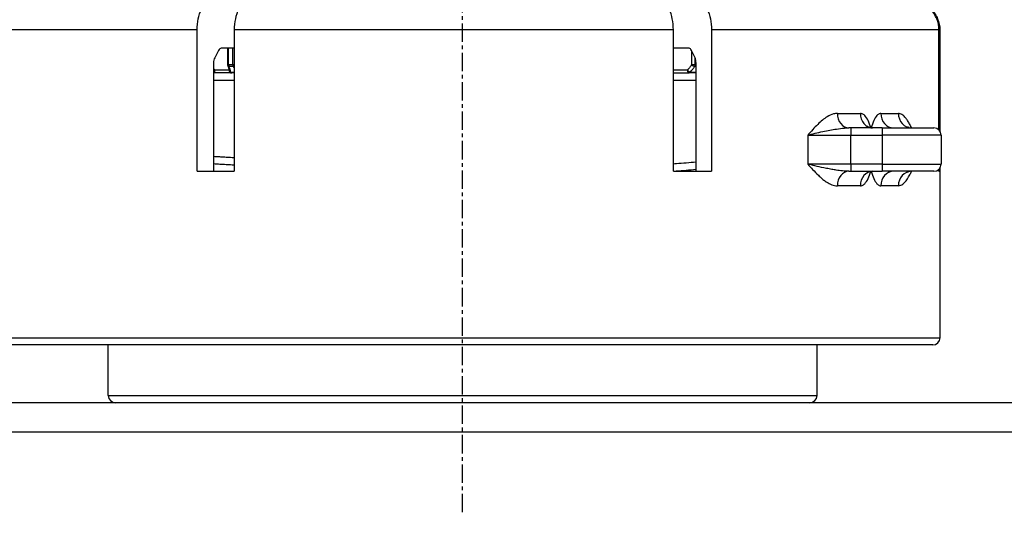
# Model space of a CAD drawing. Units: millimetres. Extents: x 84877 to 1903874, y -167560 to 309289.
# Drawn here: x 261888 to 263589, y -59298 to -58401 of the extents above; entities that cross this region are included whole.
import ezdxf

# ---------------------------------------------------------------- set-up
doc = ezdxf.new("R2010")
doc.units = ezdxf.units.MM
doc.header["$MEASUREMENT"] = 0
doc.linetypes.add('CENTER', pattern=[50.8, 31.75, -6.35, 6.35, -6.35])
doc.styles.add('ГОСТ А', font='isocpeur.ttf', dxfattribs={"oblique": 12})

msp = doc.modelspace()

# ---------------------------------------------------------------- linework, layer by layer
at = {"color": 4, "linetype": 'CENTER'}
msp.add_line((262653.213, -59251.526), (262653.213, -58234.913), dxfattribs=at)
at = {"color": 252}
for p, q in [((262194.221, -58418.257), (261828.461, -58418.257)), ((263017.404, -58418.257), (262258.374, -58418.257)), ((263476.395, -58418.257), (263083.126, -58418.257)), ((262248.693, -58477.975), (262248.693, -58450.047)), ((262255.566, -58450.047), (262255.566, -58477.975)), ((263048.909, -58454.104), (263048.909, -58477.975)), ((263055.3, -58477.975), (263055.3, -58467.473)), ((262246.746, -58477.975), (262248.693, -58477.975)), ((262248.693, -58477.975), (262255.566, -58477.975)), ((262256.445, -58481.511), (262249.587, -58481.511)), ((262255.566, -58477.975), (262258.374, -58477.975)), ((263017.404, -58477.975), (263017.411, -58477.975)), ((263048.909, -58477.975), (263055.3, -58477.975)), ((263056.599, -58481.511), (263054.411, -58481.511)), ((263055.3, -58477.975), (263056.599, -58477.975)), ((262249.447, -58487.547), (262224.764, -58487.547)), ((262252.287, -58491.082), (262258.374, -58491.082)), ((263041.74, -58487.547), (263017.404, -58487.547)), ((263045.432, -58491.082), (263056.599, -58491.082)), ((263300.786, -58562.547), (263340.653, -58562.547)), ((263375.939, -58562.547), (263406.228, -58562.547)), ((263249.607, -58600.047), (263323.989, -58600.047)), ((263249.607, -58600.047), (263249.607, -58650.047)), ((263323.989, -58600.047), (263378.19, -58600.047)), ((263323.989, -58650.047), (263323.989, -58600.047)), ((263480.282, -58600.047), (263378.19, -58600.047)), ((263378.19, -58600.047), (263378.19, -58650.047)), ((263323.989, -58650.047), (263249.607, -58650.047)), ((263378.19, -58650.047), (263323.989, -58650.047)), ((263378.19, -58650.047), (263480.282, -58650.047)), ((263340.653, -58687.547), (263300.786, -58687.547)), ((263406.228, -58687.547), (263375.939, -58687.547)), ((261828.213, -58950.047), (263478.213, -58950.047)), ((262040.713, -59050.047), (263265.713, -59050.047)), ((261030.228, -59112.547), (266703.213, -59112.547))]:
    msp.add_line(p, q, dxfattribs=at)
for p, q in [((262194.221, -58662.547), (262194.221, -58418.257)), ((262258.374, -58418.257), (262258.374, -58662.547)), ((263017.404, -58662.547), (263017.404, -58418.257)), ((263083.126, -58418.257), (263083.126, -58662.547)), ((263476.395, -58590.988), (263476.395, -58418.257)), ((263477.964, -58418.257), (263477.964, -58592.796)), ((262258.374, -58450.047), (262235.801, -58450.047)), ((262246.746, -58450.047), (262246.746, -58477.975)), ((263044.454, -58450.047), (263017.404, -58450.047)), ((263017.411, -58477.975), (263017.411, -58450.047)), ((262231.217, -58453.708), (262224.642, -58466.385)), ((263054.833, -58466.385), (263048.718, -58453.708)), ((262222.743, -58475.224), (262222.743, -58662.547)), ((263056.599, -58662.547), (263056.599, -58475.224)), ((262258.374, -58492.547), (262222.743, -58492.547)), ((263017.404, -58492.547), (263043.303, -58492.547)), ((263048.727, -58492.547), (263043.303, -58492.547)), ((263056.599, -58492.547), (263048.727, -58492.547)), ((262222.743, -58505.047), (262258.374, -58505.047)), ((263017.404, -58505.047), (263056.599, -58505.047)), ((263324.251, -58587.547), (263320.409, -58587.547)), ((263378.451, -58587.547), (263324.251, -58587.547)), ((263378.451, -58587.547), (263467.782, -58587.547)), ((263480.282, -58600.047), (263480.282, -58650.047)), ((262194.221, -58662.547), (262258.374, -58662.547)), ((263017.404, -58662.547), (263083.126, -58662.547)), ((263320.409, -58662.547), (263324.251, -58662.547)), ((263324.251, -58662.547), (263378.451, -58662.547)), ((263467.782, -58662.547), (263378.451, -58662.547)), ((263476.395, -58662.547), (263476.395, -58659.106)), ((263476.395, -58662.547), (263478.213, -58662.547)), ((263477.964, -58657.297), (263477.964, -58662.547)), ((263478.213, -58950.047), (263478.213, -58662.547)), ((263465.713, -58962.547), (261840.713, -58962.547)), ((262040.713, -59050.047), (262040.713, -58962.547)), ((263265.713, -59050.047), (263265.713, -58962.547)), ((262824.604, -59062.547), (261030.228, -59062.547)), ((262824.604, -59062.547), (262481.821, -59062.547)), ((265324.604, -59062.547), (262824.604, -59062.547))]:
    msp.add_line(p, q)
for centre, radius, start, end in [((262251.746, -58477.975), 5, 180, 204.901831), ((263012.411, -58477.975), 5, 356.777453, 0), ((262254.463, -58487.547), 5, 183.917325, 270.000001), ((263056.241, -58487.547), 5, 270, 274.10434), ((263467.782, -58600.047), 12.5, 0, 90), ((263467.782, -58650.047), 12.5, 270, 0), ((263465.713, -58950.047), 12.5, 270, 0), ((262053.213, -59050.047), 12.5, 180, 270), ((263253.213, -59050.047), 12.5, 270, 0)]:
    msp.add_arc(centre, radius, start, end)
for centre, major_axis, ratio, start_param, end_param in [((262251.746, -58477.975), (-4.535, -2.105), 0.6343932, 0, 0.81019915), ((262251.746, -58477.975), (0, -5), 0.61059599, 4.71238898, 5.49778714), ((262258.567, -58477.975), (0, 5), 0.60022168, 1.57079633, 2.35619449), ((262258.567, -58477.975), (-4.004, -2.995), 0.48301562, 0.70221687, 1.17881086), ((263052.265, -58477.975), (-3.993, 3.01), 0.47858985, 1.00511768, 2.4470416), ((263052.265, -58477.975), (0, -5), 0.60692361, 0.78539816, 1.57079633), ((262223.579, -58487.547), (-3.229, -3.818), 0.18308604, 1.10183699, 1.72440448), ((262223.579, -58487.547), (0, -5), 0.66308793, 6.02838602, 6.28318531), ((262223.579, -58487.547), (0, -5), 0.23695193, 0, 1.57079642), ((262254.463, -58487.547), (-4.988, -0.342), 0.77144799, 0, 1.06733569), ((262254.463, -58487.547), (0, -5), 0.61542189, 5.4977872, 6.28318523), ((263043.303, -58487.547), (0, -5), 0.31275099, 4.71238885, 6.28318531), ((263043.303, -58487.547), (-3.271, 3.782), 0.24165383, 1.36474121, 2.52060908), ((263043.303, -58487.547), (0, -5), 0.60205778, 0.00000026, 0.78539819), ((263056.241, -58487.547), (0, -5), 0.62202548, 0, 0.11531985), ((263320.409, -58562.547), (0, -25), 0.78493742, 4.71238898, 6.28318531), ((263361.485, -58562.547), (0, -25), 0.83326147, 4.71238898, 6.28318531), ((263397.839, -58562.547), (0, -25), 0.87603154, 4.71238898, 6.28318531), ((263429.047, -58562.547), (0, -25), 0.91274611, 4.71238898, 6.28318531), ((263324.251, -58600.047), (0, 12.5), 0.0209203, 0, 1.57079633), ((263378.451, -58600.047), (0, 12.5), 0.0209203, 0, 1.57079633), ((263324.251, -58650.047), (0, -12.5), 0.0209203, 4.71238898, 6.28318531), ((263378.451, -58650.047), (0, -12.5), 0.0209203, 4.71238898, 6.28318531), ((263320.409, -58687.547), (0, 25), 0.78493742, 0, 1.57079633), ((263361.485, -58687.547), (0, 25), 0.83326147, 0, 1.57079633), ((263397.839, -58687.547), (0, 25), 0.87603154, 0, 1.57079633), ((263429.047, -58687.547), (0, 25), 0.91274611, 0, 1.57079633)]:
    msp.add_ellipse(centre, major_axis=major_axis, ratio=ratio, start_param=start_param, end_param=end_param, dxfattribs=at)
for points, knots in [([(262194.221, -58418.257), (262194.221, -58412.089), (262194.97, -58404.829), (262197.417, -58393.429), (262199.55, -58387.272), (262201.813, -58382.907), (262201.814, -58382.904), (262201.815, -58382.902)], [0, 0, 0, 0, 0.0370113538, 0.0370113538, 0.0740422956, 0.0740422956, 0.0740639215, 0.0740639215, 0.0740639215, 0.0740639215]), ([(262265.968, -58382.902), (262265.967, -58382.904), (262265.966, -58382.907), (262263.703, -58387.272), (262261.57, -58393.429), (262259.123, -58404.829), (262258.374, -58412.089), (262258.374, -58418.257)], [-0.0740639215, -0.0740639215, -0.0740639215, -0.0740639215, -0.0740422956, -0.0740422956, -0.0370113538, -0.0370113538, 0, 0, 0, 0]), ([(263017.404, -58418.257), (263017.404, -58412.089), (263016.707, -58404.829), (263014.431, -58393.429), (263012.448, -58387.272), (263010.343, -58382.907), (263010.342, -58382.904), (263010.341, -58382.902)], [0, 0, 0, 0, 0.0370113538, 0.0370113538, 0.0740422956, 0.0740422956, 0.0740639215, 0.0740639215, 0.0740639215, 0.0740639215]), ([(263076.063, -58382.902), (263076.064, -58382.904), (263076.065, -58382.907), (263078.17, -58387.272), (263080.153, -58393.429), (263082.429, -58404.829), (263083.126, -58412.089), (263083.126, -58418.257)], [-0.0740639215, -0.0740639215, -0.0740639215, -0.0740639215, -0.0740422956, -0.0740422956, -0.0370113538, -0.0370113538, 0, 0, 0, 0]), ([(263476.395, -58418.257), (263476.395, -58412.089), (263474.95, -58404.829), (263470.226, -58393.429), (263466.11, -58387.272), (263461.743, -58382.907), (263461.741, -58382.904), (263461.738, -58382.902)], [0, 0, 0, 0, 0.0370113538, 0.0370113538, 0.0740422956, 0.0740422956, 0.0740639215, 0.0740639215, 0.0740639215, 0.0740639215]), ([(263463.307, -58382.902), (263463.31, -58382.904), (263463.312, -58382.907), (263467.679, -58387.272), (263471.795, -58393.429), (263476.519, -58404.829), (263477.964, -58412.089), (263477.964, -58418.257)], [-0.0740639215, -0.0740639215, -0.0740639215, -0.0740639215, -0.0740422956, -0.0740422956, -0.0370113538, -0.0370113538, 0, 0, 0, 0]), ([(262235.801, -58450.047), (262235.001, -58450.047), (262234.059, -58450.408), (262232.581, -58451.589), (262231.783, -58452.617), (262231.217, -58453.708)], [0.111143079, 0.111143079, 0.111143079, 0.111143079, 0.1204145114, 0.1204145114, 0.1296736879, 0.1296736879, 0.1296736879, 0.1296736879]), ([(263048.718, -58453.708), (263048.191, -58452.617), (263047.449, -58451.589), (263046.074, -58450.408), (263045.198, -58450.047), (263044.454, -58450.047)], [0.018516352, 0.018516352, 0.018516352, 0.018516352, 0.0277787379, 0.0277787379, 0.0370472452, 0.0370472452, 0.0370472452, 0.0370472452]), ([(262224.642, -58466.385), (262224.642, -58466.386), (262224.641, -58466.387), (262224.075, -58467.478), (262223.542, -58469.017), (262222.93, -58471.867), (262222.743, -58473.682), (262222.743, -58475.224)], [-0.0185164851, -0.0185164851, -0.0185164851, -0.0185164851, -0.0185105577, -0.0185105577, -0.0092524711, -0.0092524711, 0, 0, 0, 0]), ([(263056.599, -58475.224), (263056.599, -58473.682), (263056.425, -58471.867), (263055.856, -58469.017), (263055.36, -58467.478), (263054.834, -58466.387), (263054.833, -58466.386), (263054.833, -58466.385)], [0, 0, 0, 0, 0.0092524711, 0.0092524711, 0.0185105577, 0.0185105577, 0.0185164851, 0.0185164851, 0.0185164851, 0.0185164851]), ([(262247.211, -58480.081), (262247.479, -58480.658), (262247.725, -58481.23), (262248.171, -58482.354), (262248.371, -58482.906), (262248.723, -58483.986), (262248.874, -58484.512), (262249.13, -58485.539), (262249.234, -58486.038), (262249.391, -58486.996), (262249.445, -58487.455), (262249.475, -58487.888)], [0, 0, 0, 0, 0.0056449991, 0.0056449991, 0.0112899982, 0.0112899982, 0.0169349973, 0.0169349973, 0.0225799964, 0.0225799964, 0.0282249955, 0.0282249955, 0.0282249955, 0.0282249955]), ([(263351.461, -58583.762), (263351.46, -58583.762), (263351.497, -58583.807), (263351.715, -58584.04), (263351.977, -58584.302), (263352.926, -58585.048), (263353.68, -58585.564), (263356.045, -58586.687), (263357.839, -58587.264), (263360.382, -58587.519), (263360.932, -58587.547), (263361.485, -58587.547)], [-0.2846129951, -0.2846129951, -0.2846129951, -0.2846129951, -0.2796689006, -0.2796689006, -0.2716080269, -0.2716080269, -0.2623119729, -0.2623119729, -0.2508384111, -0.2508384111, -0.2477624013, -0.2477624013, -0.2477624013, -0.2477624013]), ([(263422.162, -58585.599), (263422.162, -58585.599), (263422.582, -58585.984), (263424.77, -58586.947), (263426.498, -58587.47), (263428.722, -58587.544), (263428.884, -58587.547), (263429.047, -58587.547)], [-0.047073298, -0.047073298, -0.047073298, -0.047073298, -0.023565012, -0.023565012, -0.001699901, -0.001699901, 0, 0, 0, 0]), ([(263361.485, -58662.547), (263359.291, -58662.547), (263357.173, -58663.026), (263354.055, -58664.266), (263353.014, -58664.971), (263351.886, -58665.866), (263351.626, -58666.144), (263351.479, -58666.309), (263351.461, -58666.331), (263351.461, -58666.331)], [-0.0892941008, -0.0892941008, -0.0892941008, -0.0892941008, -0.0770818178, -0.0770818178, -0.0652139622, -0.0652139622, -0.0559715849, -0.0559715849, -0.0524435049, -0.0524435049, -0.0524435049, -0.0524435049]), ([(263429.047, -58662.547), (263426.785, -58662.547), (263424.852, -58663.11), (263422.661, -58664.074), (263422.223, -58664.445), (263422.164, -58664.493), (263422.162, -58664.494), (263422.162, -58664.494)], [-0.1792130478, -0.1792130478, -0.1792130478, -0.1792130478, -0.1556480358, -0.1556480358, -0.1337829249, -0.1337829249, -0.132139749, -0.132139749, -0.132139749, -0.132139749])]:
    msp.add_open_spline(points, degree=3, knots=knots)
for points, knots in [([(262224.764, -58487.547), (262224.352, -58487.111), (262223.947, -58486.67), (262223.549, -58486.224), (262223.277, -58485.919), (262223.009, -58485.612), (262222.743, -58485.303)], [0.04336495884, 0.04336495884, 0.04336495884, 0.04336495884, 0.04745510765, 0.04745510765, 0.04745510765, 0.05025320361, 0.05025320361, 0.05025320361, 0.05025320361]), ([(262252.287, -58491.082), (262252.278, -58490.939), (262252.267, -58490.796), (262252.254, -58490.652), (262252.115, -58489.106), (262251.776, -58487.496), (262251.274, -58485.864), (262250.834, -58484.435), (262250.267, -58482.977), (262249.587, -58481.511)], [-0.0282249958, -0.0282249958, -0.0282249958, -0.0282249958, -0.026889728, -0.026889728, -0.026889728, -0.0125485397, -0.0125485397, -0.0125485397, 0, 0, 0, 0]), ([(263048.909, -58477.975), (263048.025, -58479.44), (263047.061, -58480.897), (263046.022, -58482.324), (263044.835, -58483.954), (263043.542, -58485.558), (263042.151, -58487.096), (263042.015, -58487.247), (263041.878, -58487.397), (263041.74, -58487.547)], [0, 0, 0, 0, 0.012535196, 0.012535196, 0.012535196, 0.0268611342, 0.0268611342, 0.0268611342, 0.028265181, 0.028265181, 0.028265181, 0.028265181]), ([(263045.432, -58491.082), (263045.605, -58490.933), (263045.777, -58490.783), (263047.691, -58489.094), (263049.31, -58487.49), (263052.098, -58484.432), (263053.305, -58482.976), (263054.411, -58481.511)], [-0.028265185, -0.028265185, -0.028265185, -0.028265185, -0.0268611342, -0.0268611342, -0.012535196, -0.012535196, 0, 0, 0, 0]), ([(263300.786, -58562.547), (263298.534, -58562.547), (263296.256, -58562.885), (263290.348, -58564.495), (263286.748, -58566.195), (263277.657, -58571.786), (263272.259, -58576.405), (263261.09, -58587.311), (263255.346, -58593.734), (263249.607, -58600.047)], [-0.179213048, -0.179213048, -0.179213048, -0.179213048, -0.156745327, -0.156745327, -0.120796974, -0.120796974, -0.06327961, -0.06327961, 0.000528717, 0.000528717, 0.000528717, 0.000528717]), ([(263358.82, -58587.328), (263357.313, -58583.059), (263355.761, -58578.737), (263352.257, -58571.44), (263350.324, -58568.342), (263346.702, -58564.731), (263345.21, -58563.695), (263342.659, -58562.737), (263341.655, -58562.547), (263340.653, -58562.547)], [-0.336836829, -0.336836829, -0.336836829, -0.336836829, -0.305560074, -0.305560074, -0.2768852597, -0.2768852597, -0.2589635007, -0.2589635007, -0.2477624013, -0.2477624013, -0.2477624013, -0.2477624013]), ([(263375.939, -58562.547), (263375.065, -58562.547), (263374.179, -58562.737), (263371.905, -58563.695), (263370.551, -58564.731), (263367.214, -58568.342), (263365.383, -58571.44), (263362.006, -58578.744), (263360.476, -58583.075), (263358.966, -58587.351)], [-0.0892941008, -0.0892941008, -0.0892941008, -0.0892941008, -0.0780930014, -0.0780930014, -0.0601712424, -0.0601712424, -0.0314964281, -0.0314964281, -0.0001617601, -0.0001617601, -0.0001617601, -0.0001617601]), ([(263429.15, -58587.547), (263428.008, -58585.155), (263426.833, -58582.827), (263424.526, -58578.621), (263423.401, -58576.721), (263421.659, -58574.06), (263421.068, -58573.205), (263419.508, -58571.076), (263418.521, -58569.858), (263415.882, -58566.987), (263414.178, -58565.505), (263410.41, -58563.232), (263408.337, -58562.547), (263406.228, -58562.547)], [-0.137325609, -0.137325609, -0.137325609, -0.137325609, -0.112338603, -0.112338603, -0.089870882, -0.089870882, -0.078637022, -0.078637022, -0.060662846, -0.060662846, -0.031904163, -0.031904163, 0, 0, 0, 0]), ([(263249.607, -58600.047), (263257.492, -58597.942), (263266.577, -58595.801), (263283.856, -58592.166), (263291.989, -58590.626), (263304.226, -58588.763), (263308.742, -58588.196), (263315.568, -58587.659), (263318.064, -58587.547), (263320.409, -58587.547)], [-0.000528717, -0.000528717, -0.000528717, -0.000528717, 0.06327961, 0.06327961, 0.120796974, 0.120796974, 0.156745327, 0.156745327, 0.179213048, 0.179213048, 0.179213048, 0.179213048]), ([(262258.374, -58639.258), (262257.155, -58639.191), (262255.937, -58639.124), (262251.331, -58638.868), (262247.943, -58638.676), (262242.863, -58638.381), (262241.17, -58638.281), (262236.767, -58638.02), (262234.058, -58637.857), (262228.48, -58637.515), (262225.611, -58637.336), (262222.743, -58637.154)], [0.0562265031, 0.0562265031, 0.0562265031, 0.0562265031, 0.0638885686, 0.0638885686, 0.0851847581, 0.0851847581, 0.0958328529, 0.0958328529, 0.1128698045, 0.1128698045, 0.1309100955, 0.1309100955, 0.1309100955, 0.1309100955]), ([(262222.743, -58649.313), (262226.407, -58649.547), (262230.071, -58649.776), (262236.452, -58650.167), (262239.168, -58650.33), (262243.581, -58650.592), (262245.279, -58650.691), (262250.372, -58650.986), (262253.768, -58651.178), (262257.567, -58651.389), (262257.971, -58651.411), (262258.374, -58651.433)], [-0.1358599374, -0.1358599374, -0.1358599374, -0.1358599374, -0.1128698045, -0.1128698045, -0.0958328529, -0.0958328529, -0.0851847581, -0.0851847581, -0.0638885686, -0.0638885686, -0.0613589736, -0.0613589736, -0.0613589736, -0.0613589736]), ([(263056.599, -58646.773), (263045.258, -58647.775), (263033.914, -58648.737), (263020.846, -58649.794), (263019.125, -58649.933), (263017.404, -58650.07)], [0.1316076285, 0.1316076285, 0.1316076285, 0.1316076285, 0.200644218, 0.200644218, 0.2111140858, 0.2111140858, 0.2111140858, 0.2111140858]), ([(263320.409, -58662.547), (263317.079, -58662.547), (263313.441, -58662.318), (263306.08, -58661.56), (263302.421, -58661.066), (263296.268, -58660.109), (263293.848, -58659.703), (263289.847, -58658.994), (263288.292, -58658.709), (263283.587, -58657.822), (263280.399, -58657.188), (263272.083, -58655.462), (263266.94, -58654.323), (263257.666, -58652.13), (263253.494, -58651.084), (263249.607, -58650.047)], [0, 0, 0, 0, 0.031904163, 0.031904163, 0.060662846, 0.060662846, 0.078637022, 0.078637022, 0.089870882, 0.089870882, 0.112338603, 0.112338603, 0.148286956, 0.148286956, 0.179741765, 0.179741765, 0.179741765, 0.179741765]), ([(263249.607, -58650.047), (263252.436, -58653.159), (263255.266, -58656.296), (263261.366, -58662.875), (263264.641, -58666.294), (263270.032, -58671.472), (263272.122, -58673.372), (263275.291, -58676.033), (263276.352, -58676.888), (263279.129, -58679.017), (263280.853, -58680.235), (263285.387, -58683.106), (263288.233, -58684.588), (263294.337, -58686.861), (263297.588, -58687.547), (263300.786, -58687.547)], [-0.179741765, -0.179741765, -0.179741765, -0.179741765, -0.148286956, -0.148286956, -0.112338603, -0.112338603, -0.089870882, -0.089870882, -0.078637022, -0.078637022, -0.060662846, -0.060662846, -0.031904163, -0.031904163, 0, 0, 0, 0]), ([(263017.404, -58662.334), (263018.936, -58662.212), (263020.469, -58662.089), (263033.539, -58661.034), (263045.071, -58660.058), (263056.599, -58659.041)], [-0.2099457963, -0.2099457963, -0.2099457963, -0.2099457963, -0.200644218, -0.200644218, -0.1306305204, -0.1306305204, -0.1306305204, -0.1306305204]), ([(263340.653, -58687.547), (263341.655, -58687.547), (263342.659, -58687.356), (263345.21, -58686.398), (263346.702, -58685.362), (263350.324, -58681.752), (263352.257, -58678.653), (263355.761, -58671.355), (263357.314, -58667.033), (263358.821, -58662.764)], [-0.0892941008, -0.0892941008, -0.0892941008, -0.0892941008, -0.0780930014, -0.0780930014, -0.0601712424, -0.0601712424, -0.0314964281, -0.0314964281, -0.000215791, -0.000215791, -0.000215791, -0.000215791]), ([(263358.966, -58662.74), (263360.475, -58667.017), (263362.006, -58671.348), (263365.383, -58678.653), (263367.214, -58681.752), (263370.551, -58685.362), (263371.905, -58686.398), (263374.179, -58687.356), (263375.065, -58687.547), (263375.939, -58687.547)], [-0.3368974218, -0.3368974218, -0.3368974218, -0.3368974218, -0.305560074, -0.305560074, -0.2768852597, -0.2768852597, -0.2589635007, -0.2589635007, -0.2477624013, -0.2477624013, -0.2477624013, -0.2477624013]), ([(263406.228, -58687.547), (263407.713, -58687.547), (263409.18, -58687.208), (263412.899, -58685.598), (263415.079, -58683.898), (263420.397, -58678.307), (263423.369, -58673.688), (263427.17, -58666.595), (263428.172, -58664.595), (263429.15, -58662.547)], [-0.179213048, -0.179213048, -0.179213048, -0.179213048, -0.156745327, -0.156745327, -0.120796974, -0.120796974, -0.06327961, -0.06327961, -0.041887438, -0.041887438, -0.041887438, -0.041887438])]:
    msp.add_open_spline(points, degree=3, knots=knots, dxfattribs=at)
msp.add_open_spline([(262256.445, -58481.511), (262257.056, -58482.328), (262257.7, -58483.142), (262258.374, -58483.95)], degree=3, dxfattribs=at)

# ---------------------------------------------------------------- texts
at = {"ltscale": 2, "insert": (142925.501, 3755.89), "char_height": 300, "width": 18522.52268, "attachment_point": 1, "style": 'ГОСТ А'}
msp.add_mtext('                                       Общие указания\\P\\P\\pt2100;       Данный проект системы радиатрного отопления реконструкции не жилого здания разработан на основании:\\P\\ptz;1. Технического задания Заказчика;\\P2. Архитектурных планировок.\\P      Технические решения, принятые в рабочих чертежах, соответствуют требованиям экологических, санитарно-гигиенических, противопожарных и других норм и правил, действующих на территории Российской Федерации и обеспечивают безопасную для жизни людей эксплуатацию объекта при соблюдении предусмотренных рабочими чертежами мероприятий.\\P      Проект выполнен в соответствии со:\\P\\pi-257.14,l1285.7,t1285.7;-^IСНиП 41-01-2003 Отопление, вентиляция и кондиционирование \\P-^IСНиП 23-01-99 Строительная климатология (издание 2000г)\\P-^IСНиП 41-03-2003 Тепловая изоляция оборудования и трубопроводов \\P-^IСНиП 3.05.01-85 Внутренние санитарно-технические системы. (изменение1 БСТ 4-2000)\\P-^IГОСТ 21.602-2003  СПДС. Правила выполнения рабочей документации \\P\\pi0,t750;отопления, вентиляции и кондиционирования \\P\\pi-257.14,t1285.7;-^IГОСТ 12.1.003-83* ССБТ. Шум. Общие требования  безопасности.\\P-^IГОСТ 21.101-97 СПДС. Основные требования к проектной и рабочей \\P\\pi0,t750;документации.\\P\\pi-257.14,t1285.7;-^IГОСТ 21.205-93 СПДС. Условные обозначения элементов \\P\\pi0,t750;санитарно-технических систем\\P\\pi-257.14,t1285.7;-^IГОСТ 21.205-93 СПДС. Условные обозначения трубопроводов.\\P\\pi0,l600,t750;Расчетные параметры наружного воздуха для системы отопления приняты по СНиП 23.01-99*:\\P\\pi-257.14,l1285.7,t1285.7;-^Iдля холодного периода года tн= минус 24°С; \\P-^Iпродолжительность отопительного периода составляет 190 дней;\\P-^Iсредняя температура отопительного периода  -2,5°С.\\P\\pi371.4,l0,tz;Внутренние параметры воздуха помещений в холодный период года приняты:\\P\\pi-450,l1050,t1200;  - в офисных помещениях и кабинетах   +21°С;\\P  - в санузлах  +18°С;\\P  - в технических помещениях - +16°С;\\P  - в раздевальных - +23°С;\\P  - в коридорах - +18°С;\\P\\pi0,l0,tz;      Основные показатели системы отопления приведены в таблице на листе общих данных.\\P\\pi5865.9;         1. {\\LРадиаторное отопление\\P\\pi9261;\\P\\pi0;}Для компенсации расчетных теплопотерь здания через наружные ограждения (при расчетах принято, что пол офисной части утеплен снизу в технологическом подполье.) принимается двухтрубная схема отопления с использованием стальных панельных отопительных приборов "Korado" (Чешская республика).       \\PСхема отопления принята смешанная коллекторная лучевая (в пристройке) и двухтрубная тупиковая с разводящими магистралями под полом 4го этажа (надстраиваемая часть). ', dxfattribs=at)

doc.saveas('drawing.dxf')
